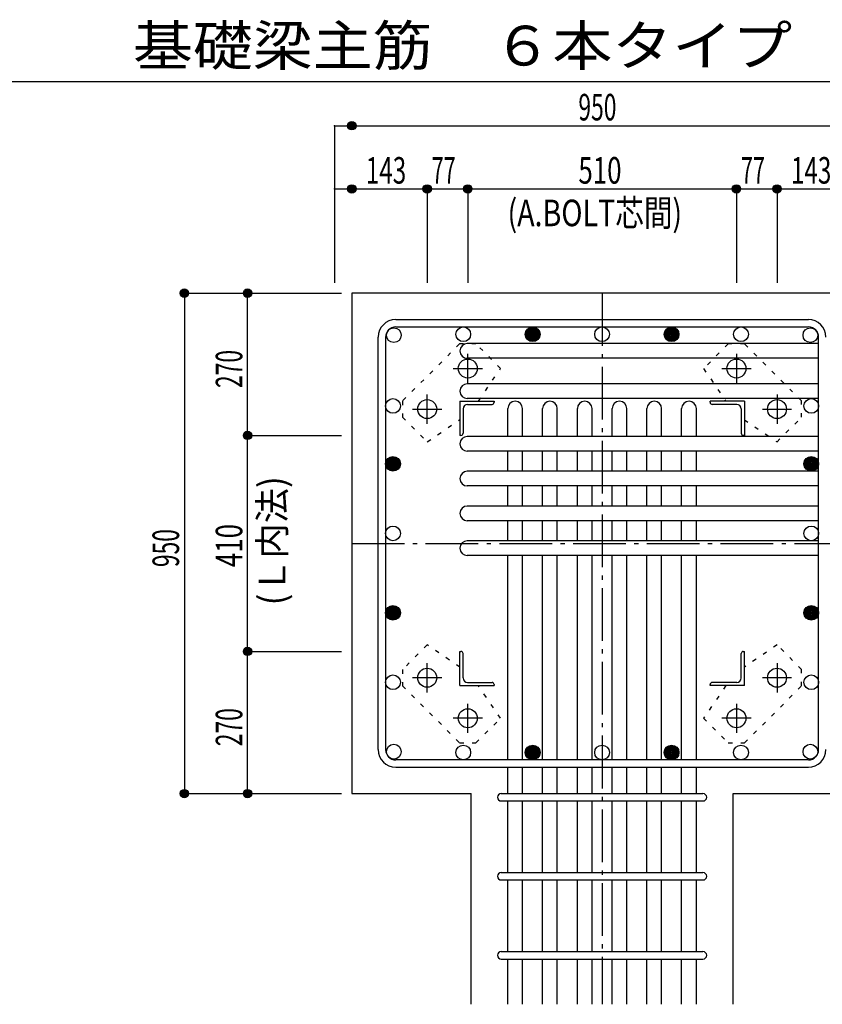
# Model space of a CAD drawing. Units: inches. Extents: x 94 to 8294, y 92 to 5852.
# Drawn here: x 3463 to 4986, y 1070 to 2939 of the extents above; entities that cross this region are included whole.
import ezdxf

# ---------------------------------------------------------------- set-up
doc = ezdxf.new("R2010")
doc.units = ezdxf.units.IN
doc.header["$LTSCALE"] = 20
doc.header["$MEASUREMENT"] = 0
for name, pattern in [('CENTER', [12, 5, -0.8, 0.4, -0.8, 5]), ('DIVIDE', [13.2, 5, -0.8, 0.4, -0.8, 0.4, -0.8, 5]), ('DOT', [1.6, 0.4, -0.8, 0.4]), ('HIDDEN', [8, 1, -2, 2, -2, 1])]:
    doc.linetypes.add(name, pattern=pattern)
for name, color, linetype in [('098', 7, 'Continuous'), ('099', 7, 'Continuous'), ('100', 7, 'Continuous'), ('101', 7, 'Continuous'), ('102', 7, 'Continuous'), ('103', 7, 'Continuous'), ('104', 7, 'Continuous'), ('106', 7, 'Continuous'), ('110', 7, 'Continuous'), ('241', 7, 'Continuous')]:
    doc.layers.add(name, color=color, linetype=linetype)
doc.styles.add('DRACAD', font='txt', dxfattribs={"width": 0.85, "bigfont": 'extfont2'})

msp = doc.modelspace()

# ---------------------------------------------------------------- linework, layer by layer
at = {"layer": '098', "color": 2, "linetype": 'Continuous'}
for p, q in [((4093.3, 2419.8), (4093.3, 1469.8)), ((5443.3, 2419.8), (4093.3, 2419.8)), ((4093.3, 1469.8), (4319.8, 1469.8)), ((4319.8, 1069.8), (4319.8, 1469.8)), ((4816.8, 1069.8), (4816.8, 1469.8)), ((4816.8, 1469.8), (5043.3, 1469.8))]:
    msp.add_line(p, q, dxfattribs=at)
at = {"layer": '099', "color": 4, "linetype": 'CENTER'}
for p, q in [((4313.3, 2249.1), (4313.3, 2304.6)), ((4823.3, 2304.6), (4823.3, 2249.1)), ((4285.5, 2276.8), (4341, 2276.8)), ((4795.6, 2276.8), (4851.1, 2276.8)), ((4236.3, 2172.1), (4236.3, 2227.6)), ((4900.3, 2227.6), (4900.3, 2172.1)), ((4208.5, 2199.8), (4264, 2199.8)), ((4872.6, 2199.8), (4928.1, 2199.8)), ((4236.3, 1662), (4236.3, 1717.5)), ((4900.3, 1717.5), (4900.3, 1662)), ((4264, 1689.8), (4208.5, 1689.8)), ((4928.1, 1689.8), (4872.6, 1689.8)), ((4313.3, 1585), (4313.3, 1640.5)), ((4823.3, 1640.5), (4823.3, 1585)), ((4341, 1612.8), (4285.5, 1612.8)), ((4851.1, 1612.8), (4795.6, 1612.8))]:
    msp.add_line(p, q, dxfattribs=at)
at = {"layer": '099', "color": 4, "linetype": 'Continuous'}
for p, q in [((4298.3, 2214.8), (4363.3, 2214.8)), ((4298.3, 2214.8), (4298.3, 2149.8)), ((4312.8, 2208.8), (4359.3, 2208.8)), ((4363.3, 2214.8), (4363.3, 2212.8)), ((4838.3, 2214.8), (4773.3, 2214.8)), ((4773.3, 2212.8), (4773.3, 2214.8)), ((4823.8, 2208.8), (4777.3, 2208.8)), ((4838.3, 2214.8), (4838.3, 2149.8)), ((4304.3, 2200.3), (4304.3, 2153.8)), ((4832.3, 2200.3), (4832.3, 2153.8)), ((4300.3, 2149.8), (4298.3, 2149.8)), ((4838.3, 2149.8), (4836.3, 2149.8)), ((4298.3, 1739.8), (4300.3, 1739.8)), ((4298.3, 1674.8), (4298.3, 1739.8)), ((4836.3, 1739.8), (4838.3, 1739.8)), ((4838.3, 1674.8), (4838.3, 1739.8)), ((4304.3, 1689.3), (4304.3, 1735.8)), ((4832.3, 1689.3), (4832.3, 1735.8)), ((4298.3, 1674.8), (4363.3, 1674.8)), ((4312.8, 1680.8), (4359.3, 1680.8)), ((4363.3, 1676.8), (4363.3, 1674.8)), ((4773.3, 1674.8), (4773.3, 1676.8)), ((4838.3, 1674.8), (4773.3, 1674.8)), ((4823.8, 1680.8), (4777.3, 1680.8))]:
    msp.add_line(p, q, dxfattribs=at)
at = {"layer": '099', "color": 3, "linetype": 'Continuous'}
for centre in [(4313.3, 2276.8), (4823.3, 2276.8), (4236.3, 2199.8), (4900.3, 2199.8), (4236.3, 1689.8), (4900.3, 1689.8), (4313.3, 1612.8), (4823.3, 1612.8)]:
    msp.add_circle(centre, 18, dxfattribs=at)
at = {"layer": '099', "color": 4, "linetype": 'Continuous'}
for centre, radius, start, end in [((4312.8, 2200.3), 8.5, 90, 180), ((4359.3, 2212.8), 4, 270, 0), ((4777.3, 2212.8), 4, 180, 270), ((4823.8, 2200.3), 8.5, 0, 90), ((4300.3, 2153.8), 4, 270, 0), ((4836.3, 2153.8), 4, 180, 270), ((4300.3, 1735.8), 4, 0, 90), ((4836.3, 1735.8), 4, 90, 180), ((4312.8, 1689.3), 8.5, 180, 270), ((4823.8, 1689.3), 8.5, 270, 0), ((4359.3, 1676.8), 4, 0, 90), ((4777.3, 1676.8), 4, 90, 180)]:
    msp.add_arc(centre, radius, start, end, dxfattribs=at)
at = {"layer": '100', "color": 3, "linetype": 'Continuous'}
for centre in [(4304.7, 2341.8), (4436.5, 2341.8), (4568.3, 2341.8), (4700.1, 2341.8), (4831.9, 2341.8), (4172.9, 2340.2), (4963.7, 2340.2), (4171.3, 2205.8), (4965.3, 2205.8), (4171.3, 2095.8), (4965.3, 2095.8), (4171.3, 1963.8), (4965.3, 1963.8), (4171.3, 1813), (4965.3, 1813), (4171.3, 1681.2), (4965.3, 1681.2), (4172.9, 1549.4), (4304.7, 1547.8), (4436.5, 1547.8), (4568.3, 1547.8), (4700.1, 1547.8), (4831.9, 1547.8), (4963.7, 1549.4)]:
    msp.add_circle(centre, 14, dxfattribs=at)
at = {"layer": '100', "color": 4, "linetype": 'Continuous'}
for centre, radius in [((4436.5, 2341.8), 14), ((4700.1, 2341.8), 14), ((4436.5, 2341.8), 12.6), ((4436.5, 2341.8), 11.2), ((4436.5, 2341.8), 9.8), ((4436.5, 2341.8), 8.4), ((4436.5, 2341.8), 7), ((4436.5, 2341.8), 5.6), ((4436.5, 2341.8), 4.2), ((4436.5, 2341.8), 2.8), ((4436.5, 2341.8), 1.4), ((4700.1, 2341.8), 12.6), ((4700.1, 2341.8), 11.2), ((4700.1, 2341.8), 9.8), ((4700.1, 2341.8), 8.4), ((4700.1, 2341.8), 7), ((4700.1, 2341.8), 5.6), ((4700.1, 2341.8), 4.2), ((4700.1, 2341.8), 2.8), ((4700.1, 2341.8), 1.4), ((4171.3, 2095.8), 14), ((4171.3, 2095.8), 12.6), ((4171.3, 2095.8), 11.2), ((4171.3, 2095.8), 9.8), ((4171.3, 2095.8), 8.4), ((4171.3, 2095.8), 7), ((4171.3, 2095.8), 5.6), ((4171.3, 2095.8), 4.2), ((4171.3, 2095.8), 2.8), ((4171.3, 2095.8), 1.4), ((4965.3, 2095.8), 14), ((4965.3, 2095.8), 12.6), ((4965.3, 2095.8), 11.2), ((4965.3, 2095.8), 9.8), ((4965.3, 2095.8), 8.4), ((4965.3, 2095.8), 7), ((4965.3, 2095.8), 5.6), ((4965.3, 2095.8), 4.2), ((4965.3, 2095.8), 2.8), ((4965.3, 2095.8), 1.4), ((4171.3, 1813), 14), ((4171.3, 1813), 12.6), ((4171.3, 1813), 11.2), ((4171.3, 1813), 9.8), ((4171.3, 1813), 8.4), ((4171.3, 1813), 7), ((4171.3, 1813), 5.6), ((4171.3, 1813), 4.2), ((4171.3, 1813), 2.8), ((4171.3, 1813), 1.4), ((4965.3, 1813), 14), ((4965.3, 1813), 12.6), ((4965.3, 1813), 11.2), ((4965.3, 1813), 9.8), ((4965.3, 1813), 8.4), ((4965.3, 1813), 7), ((4965.3, 1813), 5.6), ((4965.3, 1813), 4.2), ((4965.3, 1813), 2.8), ((4965.3, 1813), 1.4), ((4436.5, 1547.8), 14), ((4436.5, 1547.8), 12.6), ((4436.5, 1547.8), 11.2), ((4436.5, 1547.8), 9.8), ((4436.5, 1547.8), 8.4), ((4436.5, 1547.8), 7), ((4436.5, 1547.8), 5.6), ((4436.5, 1547.8), 4.2), ((4700.1, 1547.8), 14), ((4700.1, 1547.8), 12.6), ((4700.1, 1547.8), 11.2), ((4700.1, 1547.8), 9.8), ((4700.1, 1547.8), 8.4), ((4700.1, 1547.8), 7), ((4700.1, 1547.8), 5.6), ((4700.1, 1547.8), 4.2), ((4436.5, 1547.8), 2.8), ((4436.5, 1547.8), 1.4), ((4700.1, 1547.8), 2.8), ((4700.1, 1547.8), 1.4)]:
    msp.add_circle(centre, radius, dxfattribs=at)
at = {"layer": '101', "color": 7, "linetype": 'Continuous'}
for p, q in [((4176.8, 2369.8), (4959.8, 2369.8)), ((4176.8, 2355.8), (4959.8, 2355.8)), ((4143.3, 1553.3), (4143.3, 2336.3)), ((4157.3, 2336.3), (4157.3, 1553.3)), ((4979.3, 1553.3), (4979.3, 2336.3)), ((4959.8, 1533.8), (4176.8, 1533.8)), ((4176.8, 1519.8), (4959.8, 1519.8))]:
    msp.add_line(p, q, dxfattribs=at)
for centre, radius, start, end in [((4176.8, 2336.3), 33.5, 90, 180), ((4176.8, 2336.3), 19.5, 90, 180), ((4959.8, 2336.3), 33.5, 0, 90), ((4959.8, 2336.3), 19.5, 0, 90), ((4176.8, 1553.3), 33.5, 180, 270), ((4176.8, 1553.3), 19.5, 180, 270), ((4959.8, 1553.3), 33.5, 270, 0), ((4959.8, 1553.3), 19.5, 270, 0)]:
    msp.add_arc(centre, radius, start, end, dxfattribs=at)
at = {"layer": '102', "color": 7, "linetype": 'Continuous'}
for p, q in [((4979.3, 2324.2), (4312.3, 2324.2)), ((4979.3, 2296.2), (4312.3, 2296.2)), ((4979.3, 2247.8), (4312.3, 2247.8)), ((4979.3, 2219.8), (4312.3, 2219.8)), ((4389.3, 2147.8), (4389.3, 2200.8)), ((4417.3, 2147.8), (4417.3, 2200.8)), ((4455.3, 2147.8), (4455.3, 2200.8)), ((4483.3, 2147.8), (4483.3, 2200.8)), ((4521.3, 2147.8), (4521.3, 2200.8)), ((4549.3, 2147.8), (4549.3, 2200.8)), ((4587.3, 2147.8), (4587.3, 2200.8)), ((4615.3, 2147.8), (4615.3, 2200.8)), ((4653.3, 2147.8), (4653.3, 2200.8)), ((4681.3, 2147.8), (4681.3, 2200.8)), ((4719.3, 2147.8), (4719.3, 2200.8)), ((4747.3, 2147.8), (4747.3, 2200.8)), ((4979.3, 2147.8), (4312.3, 2147.8)), ((4979.3, 2119.8), (4312.3, 2119.8)), ((4389.3, 2081.8), (4389.3, 2119.8)), ((4417.3, 2081.8), (4417.3, 2119.8)), ((4455.3, 2081.8), (4455.3, 2119.8)), ((4483.3, 2081.8), (4483.3, 2119.8)), ((4521.3, 2081.8), (4521.3, 2119.8)), ((4549.3, 2081.8), (4549.3, 2119.8)), ((4587.3, 2081.8), (4587.3, 2119.8)), ((4615.3, 2081.8), (4615.3, 2119.8)), ((4653.3, 2081.8), (4653.3, 2119.8)), ((4681.3, 2081.8), (4681.3, 2119.8)), ((4719.3, 2081.8), (4719.3, 2119.8)), ((4747.3, 2081.8), (4747.3, 2119.8)), ((4979.3, 2081.8), (4312.3, 2081.8)), ((4979.3, 2053.8), (4312.3, 2053.8)), ((4389.3, 2015.8), (4389.3, 2053.8)), ((4417.3, 2015.8), (4417.3, 2053.8)), ((4455.3, 2015.8), (4455.3, 2053.8)), ((4483.3, 2015.8), (4483.3, 2053.8)), ((4521.3, 2015.8), (4521.3, 2053.8)), ((4549.3, 2015.8), (4549.3, 2053.8)), ((4587.3, 2015.8), (4587.3, 2053.8)), ((4615.3, 2015.8), (4615.3, 2053.8)), ((4653.3, 2015.8), (4653.3, 2053.8)), ((4681.3, 2015.8), (4681.3, 2053.8)), ((4719.3, 2015.8), (4719.3, 2053.8)), ((4747.3, 2015.8), (4747.3, 2053.8)), ((4979.3, 2015.8), (4312.3, 2015.8)), ((4979.3, 1987.8), (4312.3, 1987.8)), ((4389.3, 1949.8), (4389.3, 1987.8)), ((4417.3, 1949.8), (4417.3, 1987.8)), ((4455.3, 1949.8), (4455.3, 1987.8)), ((4483.3, 1949.8), (4483.3, 1987.8)), ((4521.3, 1949.8), (4521.3, 1987.8)), ((4549.3, 1949.8), (4549.3, 1987.8)), ((4587.3, 1949.8), (4587.3, 1987.8)), ((4615.3, 1949.8), (4615.3, 1987.8)), ((4653.3, 1949.8), (4653.3, 1987.8)), ((4681.3, 1949.8), (4681.3, 1987.8)), ((4719.3, 1949.8), (4719.3, 1987.8)), ((4747.3, 1949.8), (4747.3, 1987.8)), ((4979.3, 1949.8), (4312.3, 1949.8)), ((4979.3, 1921.8), (4312.3, 1921.8)), ((4389.3, 1533.8), (4389.3, 1921.8)), ((4417.3, 1533.8), (4417.3, 1921.8)), ((4455.3, 1533.8), (4455.3, 1921.8)), ((4483.3, 1533.8), (4483.3, 1921.8)), ((4521.3, 1533.8), (4521.3, 1921.8)), ((4549.3, 1533.8), (4549.3, 1921.8)), ((4587.3, 1533.8), (4587.3, 1921.8)), ((4615.3, 1533.8), (4615.3, 1921.8)), ((4653.3, 1533.8), (4653.3, 1921.8)), ((4681.3, 1533.8), (4681.3, 1921.8)), ((4719.3, 1533.8), (4719.3, 1921.8)), ((4747.3, 1533.8), (4747.3, 1921.8)), ((4389.3, 1469.8), (4389.3, 1519.8)), ((4417.3, 1469.8), (4417.3, 1519.8)), ((4455.3, 1469.8), (4455.3, 1519.8)), ((4483.3, 1469.8), (4483.3, 1519.8)), ((4521.3, 1469.8), (4521.3, 1519.8)), ((4549.3, 1469.8), (4549.3, 1519.8)), ((4587.3, 1469.8), (4587.3, 1519.8)), ((4615.3, 1469.8), (4615.3, 1519.8)), ((4653.3, 1469.8), (4653.3, 1519.8)), ((4681.3, 1469.8), (4681.3, 1519.8)), ((4719.3, 1469.8), (4719.3, 1519.8)), ((4747.3, 1469.8), (4747.3, 1519.8)), ((4389.3, 1319.8), (4389.3, 1455.8)), ((4417.3, 1319.8), (4417.3, 1455.8)), ((4455.3, 1319.8), (4455.3, 1455.8)), ((4483.3, 1319.8), (4483.3, 1455.8)), ((4521.3, 1319.8), (4521.3, 1455.8)), ((4549.3, 1319.8), (4549.3, 1455.8)), ((4587.3, 1319.8), (4587.3, 1455.8)), ((4615.3, 1319.8), (4615.3, 1455.8)), ((4653.3, 1319.8), (4653.3, 1455.8)), ((4681.3, 1319.8), (4681.3, 1455.8)), ((4719.3, 1319.8), (4719.3, 1455.8)), ((4747.3, 1319.8), (4747.3, 1455.8)), ((4389.3, 1169.8), (4389.3, 1305.8)), ((4417.3, 1169.8), (4417.3, 1305.8)), ((4455.3, 1169.8), (4455.3, 1305.8)), ((4483.3, 1169.8), (4483.3, 1305.8)), ((4521.3, 1169.8), (4521.3, 1305.8)), ((4549.3, 1169.8), (4549.3, 1305.8)), ((4587.3, 1169.8), (4587.3, 1305.8)), ((4615.3, 1169.8), (4615.3, 1305.8)), ((4653.3, 1169.8), (4653.3, 1305.8)), ((4681.3, 1169.8), (4681.3, 1305.8)), ((4719.3, 1169.8), (4719.3, 1305.8)), ((4747.3, 1169.8), (4747.3, 1305.8)), ((4389.3, 1069.8), (4389.3, 1155.8)), ((4417.3, 1069.8), (4417.3, 1155.8)), ((4455.3, 1069.8), (4455.3, 1155.8)), ((4483.3, 1069.8), (4483.3, 1155.8)), ((4521.3, 1069.8), (4521.3, 1155.8)), ((4549.3, 1069.8), (4549.3, 1155.8)), ((4587.3, 1069.8), (4587.3, 1155.8)), ((4615.3, 1069.8), (4615.3, 1155.8)), ((4653.3, 1069.8), (4653.3, 1155.8)), ((4681.3, 1069.8), (4681.3, 1155.8)), ((4719.3, 1069.8), (4719.3, 1155.8)), ((4747.3, 1069.8), (4747.3, 1155.8))]:
    msp.add_line(p, q, dxfattribs=at)
at = {"layer": '102', "color": 172, "linetype": 'DOT'}
for p, q in [((4813.3, 2147.8), (4811.3, 2147.8)), ((4813.3, 2081.8), (4811.3, 2081.8)), ((4813.3, 2015.8), (4811.3, 2015.8)), ((4813.3, 1949.8), (4811.3, 1949.8))]:
    msp.add_line(p, q, dxfattribs=at)
at = {"layer": '102', "color": 7, "linetype": 'Continuous'}
for centre, start, end in [((4312.3, 2310.2), 90, 270), ((4312.3, 2233.8), 90, 270), ((4403.3, 2200.8), 0, 180), ((4469.3, 2200.8), 0, 180), ((4535.3, 2200.8), 0, 180), ((4601.3, 2200.8), 0, 180), ((4667.3, 2200.8), 0, 180), ((4733.3, 2200.8), 0, 180), ((4312.3, 2133.8), 90, 270), ((4312.3, 2067.8), 90, 270), ((4312.3, 2001.8), 90, 270), ((4312.3, 1935.8), 90, 270)]:
    msp.add_arc(centre, 14, start, end, dxfattribs=at)
at = {"layer": '103', "color": 7, "linetype": 'Continuous'}
for p, q in [((4376.8, 1469.8), (4759.8, 1469.8)), ((4376.8, 1455.8), (4759.8, 1455.8)), ((4376.8, 1319.8), (4759.8, 1319.8)), ((4376.8, 1305.8), (4759.8, 1305.8)), ((4376.8, 1169.8), (4759.8, 1169.8)), ((4376.8, 1155.8), (4759.8, 1155.8))]:
    msp.add_line(p, q, dxfattribs=at)
for centre, start, end in [((4376.8, 1462.8), 90, 270), ((4376.8, 1462.8), 90, 270), ((4376.8, 1462.8), 90, 270), ((4376.8, 1462.8), 90, 270), ((4759.8, 1462.8), 270, 90), ((4759.8, 1462.8), 270, 90), ((4759.8, 1462.8), 270, 90), ((4759.8, 1462.8), 270, 90), ((4376.8, 1312.8), 90, 270), ((4759.8, 1312.8), 270, 90), ((4376.8, 1162.8), 90, 270), ((4759.8, 1162.8), 270, 90)]:
    msp.add_arc(centre, 7, start, end, dxfattribs=at)
at = {"layer": '106', "color": 4, "linetype": 'DOT'}
for p, q in [((4297.8, 2323.5), (4189.6, 2215.3)), ((4328.9, 2323.5), (4297.8, 2323.5)), ((4375.6, 2276.8), (4328.9, 2323.5)), ((4807.7, 2323.5), (4761, 2276.8)), ((4838.8, 2323.5), (4807.7, 2323.5)), ((4947, 2215.3), (4838.8, 2323.5)), ((4333.4, 2214.8), (4375.6, 2276.8)), ((4761, 2276.8), (4803.3, 2214.8)), ((4189.6, 2215.3), (4189.6, 2184.2)), ((4947, 2184.2), (4947, 2215.3)), ((4189.6, 2184.2), (4236.3, 2137.5)), ((4236.3, 2137.5), (4298.3, 2179.8)), ((4838.3, 2179.7), (4900.3, 2137.5)), ((4900.3, 2137.5), (4947, 2184.2)), ((4236.3, 1752.1), (4189.6, 1705.4)), ((4298.3, 1709.9), (4236.3, 1752.1)), ((4900.3, 1752.1), (4838.3, 1709.8)), ((4947, 1705.4), (4900.3, 1752.1)), ((4189.6, 1705.4), (4189.6, 1674.3)), ((4947, 1674.3), (4947, 1705.4)), ((4189.6, 1674.3), (4297.8, 1566.1)), ((4375.6, 1612.8), (4333.3, 1674.8)), ((4803.2, 1674.8), (4761, 1612.8)), ((4838.8, 1566.1), (4947, 1674.3)), ((4328.9, 1566.1), (4375.6, 1612.8)), ((4761, 1612.8), (4807.7, 1566.1)), ((4297.8, 1566.1), (4328.9, 1566.1)), ((4807.7, 1566.1), (4838.8, 1566.1))]:
    msp.add_line(p, q, dxfattribs=at)
at = {"layer": '110', "color": 4, "linetype": 'Continuous'}
for p, q in [((4060.3, 2737.8), (4060.3, 2617.8)), ((4060.3, 2737.8), (4060.3, 2617.8)), ((4060.3, 2737.8), (5043.3, 2737.8)), ((4060.3, 2617.8), (4236.3, 2617.8)), ((4060.3, 2617.8), (4060.3, 2439.8)), ((4236.3, 2617.8), (4236.3, 2439.8)), ((4236.3, 2617.8), (4313.3, 2617.8)), ((4313.3, 2617.8), (4313.3, 2439.8)), ((4313.3, 2617.8), (4823.3, 2617.8)), ((4823.3, 2617.8), (4823.3, 2439.8)), ((4823.3, 2617.8), (4900.3, 2617.8)), ((4900.3, 2617.8), (4900.3, 2439.8)), ((4900.3, 2617.8), (5043.3, 2617.8)), ((3775.3, 2419.8), (3895.3, 2419.8)), ((3775.3, 2419.8), (3895.3, 2419.8)), ((3775.3, 2419.8), (3775.3, 1469.8)), ((3895.3, 2149.8), (3895.3, 2419.8)), ((3895.3, 2419.8), (4073.3, 2419.8)), ((3895.3, 1739.8), (3895.3, 2149.8)), ((3895.3, 2149.8), (4073.3, 2149.8)), ((3895.3, 1469.8), (3895.3, 1739.8)), ((3895.3, 1739.8), (4073.3, 1739.8)), ((3775.3, 1469.8), (3895.3, 1469.8)), ((3895.3, 1469.8), (4073.3, 1469.8)), ((3895.3, 1469.8), (4073.3, 1469.8))]:
    msp.add_line(p, q, dxfattribs=at)
at = {"layer": '110', "color": 4, "linetype": 'CENTER'}
for p, q in [((4568.3, 2419.8), (4568.3, 1069.8)), ((4093.3, 1944.8), (5043.3, 1944.8))]:
    msp.add_line(p, q, dxfattribs=at)
at = {"layer": '110', "color": 4, "linetype": 'Continuous'}
for centre, radius in [((4093.3, 2737.8), 8), ((4093.3, 2737.8), 7.2), ((4093.3, 2737.8), 6.4), ((4093.3, 2737.8), 5.6), ((4093.3, 2737.8), 4.8), ((4093.3, 2737.8), 4), ((4093.3, 2737.8), 3.2), ((4093.3, 2737.8), 2.4), ((4093.3, 2737.8), 1.6), ((4093.3, 2737.8), 0.8), ((4093.3, 2617.8), 8), ((4093.3, 2617.8), 7.2), ((4093.3, 2617.8), 6.4), ((4093.3, 2617.8), 5.6), ((4093.3, 2617.8), 4.8), ((4093.3, 2617.8), 4), ((4093.3, 2617.8), 3.2), ((4093.3, 2617.8), 2.4), ((4093.3, 2617.8), 1.6), ((4093.3, 2617.8), 0.8), ((4236.3, 2617.8), 8), ((4236.3, 2617.8), 7.2), ((4236.3, 2617.8), 6.4), ((4236.3, 2617.8), 5.6), ((4236.3, 2617.8), 4.8), ((4236.3, 2617.8), 4), ((4236.3, 2617.8), 3.2), ((4236.3, 2617.8), 2.4), ((4236.3, 2617.8), 1.6), ((4236.3, 2617.8), 0.8), ((4313.3, 2617.8), 8), ((4313.3, 2617.8), 7.2), ((4313.3, 2617.8), 6.4), ((4313.3, 2617.8), 5.6), ((4313.3, 2617.8), 4.8), ((4313.3, 2617.8), 4), ((4313.3, 2617.8), 3.2), ((4313.3, 2617.8), 2.4), ((4313.3, 2617.8), 1.6), ((4313.3, 2617.8), 0.8), ((4823.3, 2617.8), 8), ((4823.3, 2617.8), 7.2), ((4823.3, 2617.8), 6.4), ((4823.3, 2617.8), 5.6), ((4823.3, 2617.8), 4.8), ((4823.3, 2617.8), 4), ((4823.3, 2617.8), 3.2), ((4823.3, 2617.8), 2.4), ((4823.3, 2617.8), 1.6), ((4823.3, 2617.8), 0.8), ((4900.3, 2617.8), 8), ((4900.3, 2617.8), 7.2), ((4900.3, 2617.8), 6.4), ((4900.3, 2617.8), 5.6), ((4900.3, 2617.8), 4.8), ((4900.3, 2617.8), 4), ((4900.3, 2617.8), 3.2), ((4900.3, 2617.8), 2.4), ((4900.3, 2617.8), 1.6), ((4900.3, 2617.8), 0.8), ((3775.3, 2419.8), 8), ((3775.3, 2419.8), 7.2), ((3775.3, 2419.8), 6.4), ((3775.3, 2419.8), 5.6), ((3775.3, 2419.8), 4.8), ((3775.3, 2419.8), 4), ((3775.3, 2419.8), 3.2), ((3775.3, 2419.8), 2.4), ((3775.3, 2419.8), 1.6), ((3775.3, 2419.8), 0.8), ((3895.3, 2419.8), 8), ((3895.3, 2419.8), 7.2), ((3895.3, 2419.8), 6.4), ((3895.3, 2419.8), 5.6), ((3895.3, 2419.8), 4.8), ((3895.3, 2419.8), 4), ((3895.3, 2419.8), 3.2), ((3895.3, 2419.8), 2.4), ((3895.3, 2419.8), 1.6), ((3895.3, 2419.8), 0.8), ((3895.3, 2149.8), 8), ((3895.3, 2149.8), 7.2), ((3895.3, 2149.8), 6.4), ((3895.3, 2149.8), 5.6), ((3895.3, 2149.8), 4.8), ((3895.3, 2149.8), 4), ((3895.3, 2149.8), 3.2), ((3895.3, 2149.8), 2.4), ((3895.3, 2149.8), 1.6), ((3895.3, 2149.8), 0.8), ((3895.3, 1739.8), 8), ((3895.3, 1739.8), 7.2), ((3895.3, 1739.8), 6.4), ((3895.3, 1739.8), 5.6), ((3895.3, 1739.8), 4.8), ((3895.3, 1739.8), 4), ((3895.3, 1739.8), 3.2), ((3895.3, 1739.8), 2.4), ((3895.3, 1739.8), 1.6), ((3895.3, 1739.8), 0.8), ((3775.3, 1469.8), 8), ((3775.3, 1469.8), 7.2), ((3895.3, 1469.8), 8), ((3895.3, 1469.8), 7.2), ((3775.3, 1469.8), 6.4), ((3775.3, 1469.8), 5.6), ((3775.3, 1469.8), 4.8), ((3775.3, 1469.8), 4), ((3775.3, 1469.8), 3.2), ((3775.3, 1469.8), 2.4), ((3775.3, 1469.8), 1.6), ((3775.3, 1469.8), 0.8), ((3895.3, 1469.8), 6.4), ((3895.3, 1469.8), 5.6), ((3895.3, 1469.8), 4.8), ((3895.3, 1469.8), 4), ((3895.3, 1469.8), 3.2), ((3895.3, 1469.8), 2.4), ((3895.3, 1469.8), 1.6), ((3895.3, 1469.8), 0.8)]:
    msp.add_circle(centre, radius, dxfattribs=at)
at = {"layer": '110', "color": 7, "linetype": 'Continuous'}
for p in [(4060.3, 2737.8), (4060.3, 2737.8), (4060.3, 2737.8), (4060.3, 2737.8), (4060.3, 2737.8), (4060.3, 2737.8), (4060.3, 2737.8), (4060.3, 2737.8), (4060.3, 2737.8), (4060.3, 2737.8), (4060.3, 2737.8), (4060.3, 2737.8), (4060.3, 2737.8), (4060.3, 2737.8), (4060.3, 2737.8), (4060.3, 2617.8), (4060.3, 2617.8), (4060.3, 2617.8), (4060.3, 2617.8), (4060.3, 2617.8), (4060.3, 2617.8), (4060.3, 2617.8), (4060.3, 2617.8), (4060.3, 2617.8), (4060.3, 2617.8), (4060.3, 2617.8), (4060.3, 2617.8), (4060.3, 2617.8), (4060.3, 2617.8), (4060.3, 2617.8), (4060.3, 2617.8), (4236.3, 2617.8), (4236.3, 2617.8), (4236.3, 2617.8), (4236.3, 2617.8), (4236.3, 2617.8), (4236.3, 2617.8), (4236.3, 2617.8), (4236.3, 2617.8), (4236.3, 2617.8), (4236.3, 2617.8), (4236.3, 2617.8), (4236.3, 2617.8), (4236.3, 2617.8), (4236.3, 2617.8), (4236.3, 2617.8), (4236.3, 2617.8), (4313.3, 2617.8), (4313.3, 2617.8), (4313.3, 2617.8), (4313.3, 2617.8), (4313.3, 2617.8), (4313.3, 2617.8), (4313.3, 2617.8), (4313.3, 2617.8), (4313.3, 2617.8), (4313.3, 2617.8), (4313.3, 2617.8), (4313.3, 2617.8), (4313.3, 2617.8), (4313.3, 2617.8), (4313.3, 2617.8), (4313.3, 2617.8), (4823.3, 2617.8), (4823.3, 2617.8), (4823.3, 2617.8), (4823.3, 2617.8), (4823.3, 2617.8), (4823.3, 2617.8), (4823.3, 2617.8), (4823.3, 2617.8), (4823.3, 2617.8), (4823.3, 2617.8), (4823.3, 2617.8), (4823.3, 2617.8), (4823.3, 2617.8), (4823.3, 2617.8), (4823.3, 2617.8), (4823.3, 2617.8), (4900.3, 2617.8), (4900.3, 2617.8), (4900.3, 2617.8), (4900.3, 2617.8), (4900.3, 2617.8), (4900.3, 2617.8), (4900.3, 2617.8), (4900.3, 2617.8), (4900.3, 2617.8), (4900.3, 2617.8), (4900.3, 2617.8), (4900.3, 2617.8), (4900.3, 2617.8), (4900.3, 2617.8), (4900.3, 2617.8), (4900.3, 2617.8), (3775.3, 2419.8), (3775.3, 2419.8), (3775.3, 2419.8), (3775.3, 2419.8), (3775.3, 2419.8), (3775.3, 2419.8), (3775.3, 2419.8), (3775.3, 2419.8), (3775.3, 2419.8), (3775.3, 2419.8), (3775.3, 2419.8), (3775.3, 2419.8), (3775.3, 2419.8), (3775.3, 2419.8), (3775.3, 2419.8), (3895.3, 2419.8), (3895.3, 2419.8), (3895.3, 2419.8), (3895.3, 2419.8), (3895.3, 2419.8), (3895.3, 2419.8), (3895.3, 2419.8), (3895.3, 2419.8), (3895.3, 2419.8), (3895.3, 2419.8), (3895.3, 2419.8), (3895.3, 2419.8), (3895.3, 2419.8), (3895.3, 2419.8), (3895.3, 2419.8), (3895.3, 2419.8), (3895.3, 2149.8), (3895.3, 2149.8), (3895.3, 2149.8), (3895.3, 2149.8), (3895.3, 2149.8), (3895.3, 2149.8), (3895.3, 2149.8), (3895.3, 2149.8), (3895.3, 2149.8), (3895.3, 2149.8), (3895.3, 2149.8), (3895.3, 2149.8), (3895.3, 2149.8), (3895.3, 2149.8), (3895.3, 2149.8), (3895.3, 2149.8), (3895.3, 1739.8), (3895.3, 1739.8), (3895.3, 1739.8), (3895.3, 1739.8), (3895.3, 1739.8), (3895.3, 1739.8), (3895.3, 1739.8), (3895.3, 1739.8), (3895.3, 1739.8), (3895.3, 1739.8), (3895.3, 1739.8), (3895.3, 1739.8), (3895.3, 1739.8), (3895.3, 1739.8), (3895.3, 1739.8), (3895.3, 1739.8), (3775.3, 1469.8), (3775.3, 1469.8), (3775.3, 1469.8), (3775.3, 1469.8), (3775.3, 1469.8), (3775.3, 1469.8), (3775.3, 1469.8), (3775.3, 1469.8), (3775.3, 1469.8), (3775.3, 1469.8), (3775.3, 1469.8), (3775.3, 1469.8), (3775.3, 1469.8), (3775.3, 1469.8), (3775.3, 1469.8), (3895.3, 1469.8), (3895.3, 1469.8), (3895.3, 1469.8), (3895.3, 1469.8), (3895.3, 1469.8), (3895.3, 1469.8), (3895.3, 1469.8), (3895.3, 1469.8), (3895.3, 1469.8), (3895.3, 1469.8), (3895.3, 1469.8), (3895.3, 1469.8), (3895.3, 1469.8), (3895.3, 1469.8), (3895.3, 1469.8), (3895.3, 1469.8)]:
    msp.add_point(p, dxfattribs=at)
at = {"layer": '241', "color": 2, "linetype": 'Continuous'}
msp.add_line((218.1, 2822), (6682.4, 2822), dxfattribs=at)

# ---------------------------------------------------------------- texts
at = {"layer": '104', "color": 2, "linetype": 'HIDDEN', "style": 'DRACAD', "width": 1.102564}
msp.add_text('\u3000\u3000基礎梁主筋\u3000６本タイプ', height=75.63, dxfattribs=at).set_placement((3450.2, 2852))
at = {"layer": '104', "color": 4, "linetype": 'CENTER', "style": 'DRACAD', "width": 0.789212}
msp.add_text('(A.BOLT芯間)', height=50.42, dxfattribs=at).set_placement((4388.8, 2547))
at = {"layer": '104', "color": 4, "linetype": 'DIVIDE', "style": 'DRACAD', "width": 0.970636}
msp.add_text('(Ｌ内法)', height=50.42, rotation=90, dxfattribs=at).set_placement((3967.2, 1827))
at = {"layer": '110', "color": 4, "linetype": 'Continuous', "style": 'DRACAD', "width": 0.630742}
msp.add_text('950', height=50.42, dxfattribs=at).set_placement((4523.3, 2747.8))
at = {"layer": '110', "color": 4, "linetype": 'DOT', "style": 'DRACAD'}
for s, width, p in [('143', 0.669291, (4119.8, 2627.8)), ('77', 0.595, (4244.8, 2627.8)), ('510', 0.714858, (4523.3, 2627.8)), ('77', 0.595, (4831.8, 2627.8)), ('143', 0.669291, (4926.8, 2627.8))]:
    msp.add_text(s, height=50.42, dxfattribs=dict(at, width=width)).set_placement(p)
for s, width, p in [('270', 0.630742, (3885.3, 2239.8)), ('410', 0.714858, (3885.3, 1899.8)), ('270', 0.630742, (3885.3, 1559.8))]:
    msp.add_text(s, height=50.42, rotation=90, dxfattribs=dict(at, width=width)).set_placement(p)
at = {"layer": '110', "color": 4, "linetype": 'Continuous', "style": 'DRACAD', "width": 0.630742}
msp.add_text('950', height=50.42, rotation=90, dxfattribs=at).set_placement((3765.3, 1899.8))

doc.saveas('drawing.dxf')
